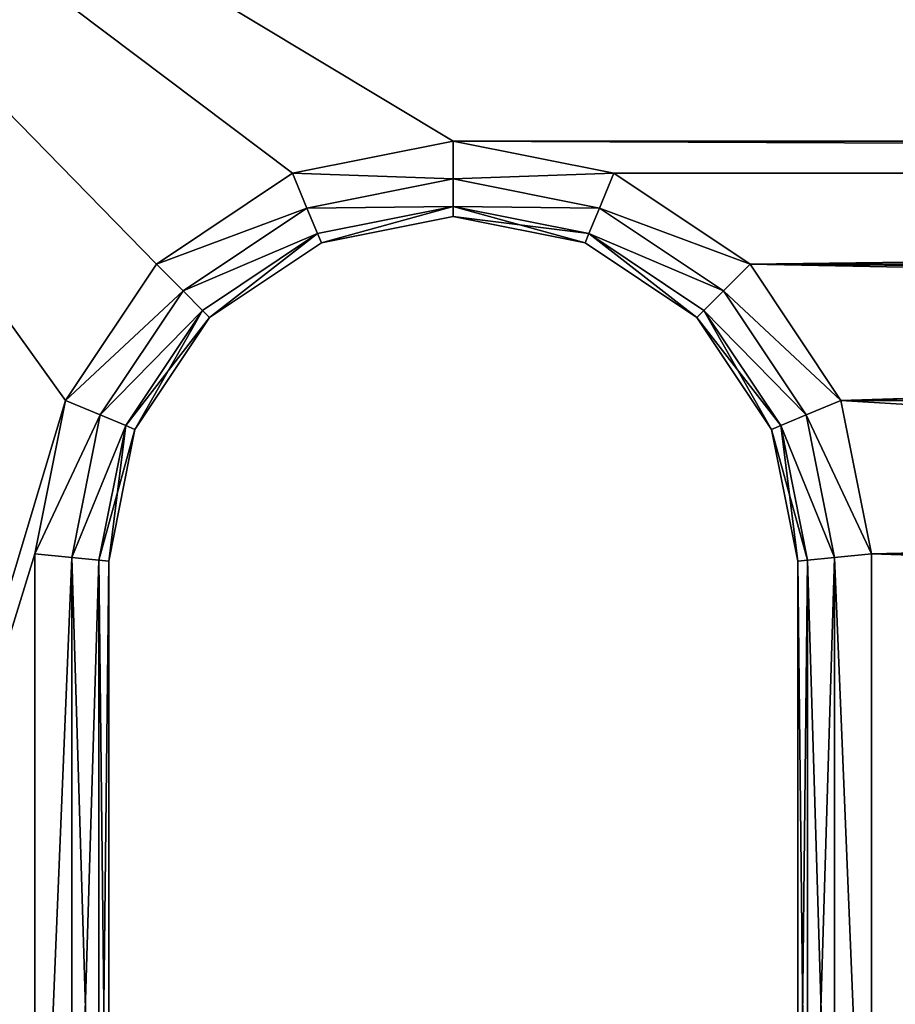
# Model space of a CAD drawing. Extents: x -34 to 110, y 300 to 1800.
# Drawn here: x -5 to 4, y 402 to 412 of the extents above; entities that cross this region are included whole.
import ezdxf

# ---------------------------------------------------------------- set-up
doc = ezdxf.new("R2010")
doc.units = 0
doc.header["$LTSCALE"] = 25.4
doc.layers.get('0').update_dxf_attribs({"color": 13, "linetype": 'CONTINUOUS'})

# ---------------------------------------------------------------- blocks, each defined once
blk = doc.blocks.new('BRACKET')
at = {"color": 0}
for p, q in [((138.679, 149.4, 40), (154.261, 152.502, 40)), ((154.261, 152.502), (138.679, 149.4)), ((154.261, 152.502), (138.679, 149.4)), ((138.679, 149.4, 40), (154.261, 152.502, 40)), ((245.738, 152.502, 40), (154.261, 152.502, 40)), ((245.738, 152.502), (154.261, 152.502)), ((154.63, 148.752, 1.005), (154.261, 152.502)), ((154.63, 148.752, 38.995), (154.261, 152.502, 40)), ((245.738, 152.502, 40), (154.261, 152.502, 40)), ((154.63, 148.752, 38.995), (154.261, 152.502, 40)), ((245.738, 152.502), (154.261, 152.502)), ((154.63, 148.752, 1.005), (154.261, 152.502)), ((124.844, 140.159, 40), (138.679, 149.4, 40)), ((138.679, 149.4), (124.844, 140.159)), ((138.679, 149.4), (124.844, 140.159)), ((124.844, 140.159, 40), (138.679, 149.4, 40)), ((138.679, 149.4), (140.142, 145.868, 1.005)), ((138.679, 149.4), (140.142, 145.868, 1.005)), ((138.679, 149.4, 40), (140.142, 145.868, 38.995)), ((138.679, 149.4, 40), (140.142, 145.868, 38.995)), ((140.142, 145.868, 1.005), (154.63, 148.752, 1.005)), ((154.63, 148.752, 38.995), (140.142, 145.868, 38.995)), ((140.142, 145.868, 1.005), (154.63, 148.752, 1.005)), ((154.63, 148.752, 38.995), (140.142, 145.868, 38.995)), ((154.901, 146.007, 3.75), (154.63, 148.752, 1.005)), ((245.369, 148.752, 38.995), (154.63, 148.752, 38.995)), ((154.63, 148.752, 1.005), (245.369, 148.752, 1.005)), ((154.901, 146.007, 3.75), (154.63, 148.752, 1.005)), ((154.901, 146.007, 36.25), (154.63, 148.752, 38.995)), ((154.63, 148.752, 1.005), (245.369, 148.752, 1.005)), ((245.369, 148.752, 38.995), (154.63, 148.752, 38.995)), ((154.901, 146.007, 36.25), (154.63, 148.752, 38.995)), ((141.213, 143.282, 3.75), (154.901, 146.007, 3.75)), ((154.901, 146.007, 36.25), (141.213, 143.282, 36.25)), ((141.213, 143.282, 3.75), (154.901, 146.007, 3.75)), ((154.901, 146.007, 36.25), (141.213, 143.282, 36.25)), ((245.098, 146.007, 36.25), (154.901, 146.007, 36.25)), ((155, 145.002, 32.5), (154.901, 146.007, 36.25)), ((155, 145.002, 7.5), (154.901, 146.007, 3.75)), ((155, 145.002, 32.5), (154.901, 146.007, 36.25)), ((154.901, 146.007, 3.75), (245.098, 146.007, 3.75)), ((155, 145.002, 7.5), (154.901, 146.007, 3.75)), ((154.901, 146.007, 3.75), (245.098, 146.007, 3.75)), ((245.098, 146.007, 36.25), (154.901, 146.007, 36.25)), ((127.548, 137.455, 1.005), (140.142, 145.868, 1.005)), ((140.142, 145.868, 38.995), (127.548, 137.455, 38.995)), ((127.548, 137.455, 1.005), (140.142, 145.868, 1.005)), ((140.142, 145.868, 38.995), (127.548, 137.455, 38.995)), ((140.142, 145.868, 1.005), (141.213, 143.282, 3.75)), ((140.142, 145.868, 38.995), (141.213, 143.282, 36.25)), ((140.142, 145.868, 38.995), (141.213, 143.282, 36.25)), ((140.142, 145.868, 1.005), (141.213, 143.282, 3.75)), ((141.605, 142.335, 32.5), (155, 145.002, 32.5)), ((155, 145.002, 7.5), (141.605, 142.335, 7.5)), ((155, 145.002, 7.5), (141.605, 142.335, 7.5)), ((141.605, 142.335, 32.5), (155, 145.002, 32.5)), ((155, 145.002, 32.5), (155, 145.002, 7.5)), ((155, 145.002, 32.5), (244.999, 145.002, 32.5)), ((155, 145.002, 32.5), (155, 145.002, 7.5)), ((155, 145.002, 7.5), (244.999, 145.002, 7.5)), ((155, 145.002, 32.5), (244.999, 145.002, 32.5)), ((155, 145.002, 7.5), (244.999, 145.002, 7.5)), ((129.527, 135.476, 3.75), (141.213, 143.282, 3.75)), ((141.213, 143.282, 36.25), (129.527, 135.476, 36.25)), ((141.213, 143.282, 36.25), (129.527, 135.476, 36.25)), ((129.527, 135.476, 3.75), (141.213, 143.282, 3.75)), ((141.213, 143.282, 3.75), (141.605, 142.335, 7.5)), ((141.213, 143.282, 3.75), (141.605, 142.335, 7.5)), ((141.213, 143.282, 36.25), (141.605, 142.335, 32.5)), ((141.213, 143.282, 36.25), (141.605, 142.335, 32.5)), ((130.251, 134.751, 32.5), (141.605, 142.335, 32.5)), ((130.251, 134.751, 7.5), (141.605, 142.335, 7.5)), ((130.251, 134.751, 7.5), (141.605, 142.335, 7.5)), ((130.251, 134.751, 32.5), (141.605, 142.335, 32.5)), ((141.605, 142.335, 32.5), (141.605, 142.335, 7.5)), ((141.605, 142.335, 32.5), (141.605, 142.335, 7.5)), ((115.599, 126.324, 40), (124.844, 140.159, 40)), ((124.844, 140.159), (115.599, 126.324)), ((124.844, 140.159), (115.599, 126.324)), ((115.599, 126.324, 40), (124.844, 140.159, 40)), ((127.548, 137.455, 1.005), (124.844, 140.159)), ((127.548, 137.455, 1.005), (124.844, 140.159)), ((127.548, 137.455, 38.995), (124.844, 140.159, 40)), ((127.548, 137.455, 38.995), (124.844, 140.159, 40)), ((119.131, 124.86, 1.005), (127.548, 137.455, 1.005)), ((127.548, 137.455, 38.995), (119.131, 124.86, 38.995)), ((119.131, 124.86, 1.005), (127.548, 137.455, 1.005)), ((127.548, 137.455, 38.995), (119.131, 124.86, 38.995)), ((129.527, 135.476, 36.25), (127.548, 137.455, 38.995)), ((129.527, 135.476, 3.75), (127.548, 137.455, 1.005)), ((129.527, 135.476, 36.25), (127.548, 137.455, 38.995)), ((129.527, 135.476, 3.75), (127.548, 137.455, 1.005)), ((129.527, 135.476, 36.25), (121.717, 123.789, 36.25)), ((121.717, 123.789, 3.75), (129.527, 135.476, 3.75)), ((129.527, 135.476, 36.25), (121.717, 123.789, 36.25)), ((121.717, 123.789, 3.75), (129.527, 135.476, 3.75)), ((130.251, 134.751, 7.5), (129.527, 135.476, 3.75)), ((130.251, 134.751, 32.5), (129.527, 135.476, 36.25)), ((130.251, 134.751, 32.5), (129.527, 135.476, 36.25)), ((130.251, 134.751, 7.5), (129.527, 135.476, 3.75)), ((122.664, 123.397, 32.5), (130.251, 134.751, 32.5)), ((122.664, 123.397, 7.5), (130.251, 134.751, 7.5)), ((122.664, 123.397, 32.5), (130.251, 134.751, 32.5)), ((122.664, 123.397, 7.5), (130.251, 134.751, 7.5)), ((130.251, 134.751, 32.5), (130.251, 134.751, 7.5)), ((130.251, 134.751, 32.5), (130.251, 134.751, 7.5)), ((115.599, 126.324, 40), (112.352, 110.003, 40)), ((115.599, 126.324), (112.352, 110.003)), ((115.599, 126.324), (112.352, 110.003)), ((115.599, 126.324, 40), (112.352, 110.003, 40)), ((119.131, 124.86, 1.005), (115.599, 126.324)), ((119.131, 124.86, 1.005), (115.599, 126.324)), ((119.131, 124.86, 38.995), (115.599, 126.324, 40)), ((119.131, 124.86, 38.995), (115.599, 126.324, 40)), ((119.131, 124.86, 38.995), (116.175, 110.003, 38.995)), ((116.175, 110.003, 1.005), (119.131, 124.86, 1.005)), ((116.175, 110.003, 1.005), (119.131, 124.86, 1.005)), ((119.131, 124.86, 38.995), (116.175, 110.003, 38.995)), ((121.717, 123.789, 36.25), (119.131, 124.86, 38.995)), ((121.717, 123.789, 3.75), (119.131, 124.86, 1.005)), ((121.717, 123.789, 36.25), (119.131, 124.86, 38.995)), ((121.717, 123.789, 3.75), (119.131, 124.86, 1.005)), ((121.717, 123.789, 36.25), (118.974, 110.003, 36.25)), ((118.974, 110.003, 3.75), (121.717, 123.789, 3.75)), ((118.974, 110.003, 3.75), (121.717, 123.789, 3.75)), ((121.717, 123.789, 36.25), (118.974, 110.003, 36.25)), ((119.999, 110.003, 32.5), (122.664, 123.397, 32.5)), ((119.999, 110.003, 7.5), (122.664, 123.397, 7.5)), ((119.999, 110.003, 7.5), (122.664, 123.397, 7.5)), ((119.999, 110.003, 32.5), (122.664, 123.397, 32.5)), ((122.664, 123.397, 7.5), (121.717, 123.789, 3.75)), ((122.664, 123.397, 32.5), (121.717, 123.789, 36.25)), ((122.664, 123.397, 32.5), (121.717, 123.789, 36.25)), ((122.664, 123.397, 7.5), (121.717, 123.789, 3.75)), ((122.664, 123.397, 32.5), (122.664, 123.397, 7.5)), ((122.664, 123.397, 32.5), (122.664, 123.397, 7.5)), ((115.599, 93.681, 40), (112.352, 110.003, 40)), ((112.352, 110.003), (115.599, 93.681)), ((112.352, 110.003, 40), (116.175, 110.003, 38.995)), ((115.599, 93.681, 40), (112.352, 110.003, 40)), ((112.352, 110.003), (115.599, 93.681)), ((112.352, 110.003), (116.175, 110.003, 1.005)), ((112.352, 110.003), (116.175, 110.003, 1.005)), ((112.352, 110.003, 40), (116.175, 110.003, 38.995)), ((116.175, 110.003, 38.995), (119.131, 95.145, 38.995)), ((119.131, 95.145, 1.005), (116.175, 110.003, 1.005)), ((119.131, 95.145, 1.005), (116.175, 110.003, 1.005)), ((116.175, 110.003, 1.005), (118.974, 110.003, 3.75)), ((116.175, 110.003, 38.995), (118.974, 110.003, 36.25)), ((116.175, 110.003, 1.005), (118.974, 110.003, 3.75)), ((116.175, 110.003, 38.995), (118.974, 110.003, 36.25)), ((116.175, 110.003, 38.995), (119.131, 95.145, 38.995)), ((121.717, 96.216, 3.75), (118.974, 110.003, 3.75)), ((118.974, 110.003, 3.75), (119.999, 110.003, 7.5)), ((121.717, 96.216, 3.75), (118.974, 110.003, 3.75)), ((118.974, 110.003, 3.75), (119.999, 110.003, 7.5)), ((118.974, 110.003, 36.25), (119.999, 110.003, 32.5)), ((118.974, 110.003, 36.25), (119.999, 110.003, 32.5)), ((118.974, 110.003, 36.25), (121.717, 96.216, 36.25)), ((118.974, 110.003, 36.25), (121.717, 96.216, 36.25)), ((119.999, 110.003, 32.5), (119.999, 110.003, 7.5)), ((119.999, 110.003, 32.5), (119.999, 110.003, 7.5)), ((122.664, 96.608, 32.5), (119.999, 110.003, 32.5)), ((122.664, 96.608, 7.5), (119.999, 110.003, 7.5)), ((122.664, 96.608, 7.5), (119.999, 110.003, 7.5)), ((122.664, 96.608, 32.5), (119.999, 110.003, 32.5)), ((119.131, 95.145, 1.005), (121.717, 96.216, 3.75)), ((119.131, 95.145, 1.005), (121.717, 96.216, 3.75)), ((119.131, 95.145, 38.995), (121.717, 96.216, 36.25)), ((119.131, 95.145, 38.995), (121.717, 96.216, 36.25)), ((121.717, 96.216, 3.75), (122.664, 96.608, 7.5)), ((121.717, 96.216, 3.75), (122.664, 96.608, 7.5)), ((121.717, 96.216, 36.25), (122.664, 96.608, 32.5)), ((121.717, 96.216, 36.25), (122.664, 96.608, 32.5)), ((129.527, 84.529, 3.75), (121.717, 96.216, 3.75)), ((121.717, 96.216, 36.25), (129.527, 84.529, 36.25)), ((129.527, 84.529, 3.75), (121.717, 96.216, 3.75)), ((121.717, 96.216, 36.25), (129.527, 84.529, 36.25)), ((122.664, 96.608, 32.5), (122.664, 96.608, 7.5)), ((122.664, 96.608, 32.5), (122.664, 96.608, 7.5)), ((130.251, 85.254, 32.5), (122.664, 96.608, 32.5)), ((130.251, 85.254, 7.5), (122.664, 96.608, 7.5)), ((130.251, 85.254, 7.5), (122.664, 96.608, 7.5)), ((130.251, 85.254, 32.5), (122.664, 96.608, 32.5)), ((115.599, 93.681, 40), (119.131, 95.145, 38.995)), ((115.599, 93.681), (119.131, 95.145, 1.005)), ((115.599, 93.681, 40), (119.131, 95.145, 38.995)), ((115.599, 93.681), (119.131, 95.145, 1.005)), ((127.548, 82.55, 1.005), (119.131, 95.145, 1.005)), ((119.131, 95.145, 38.995), (127.548, 82.55, 38.995)), ((119.131, 95.145, 38.995), (127.548, 82.55, 38.995)), ((127.548, 82.55, 1.005), (119.131, 95.145, 1.005)), ((124.844, 79.846, 40), (115.599, 93.681, 40)), ((115.599, 93.681), (124.844, 79.846)), ((124.844, 79.846, 40), (115.599, 93.681, 40)), ((115.599, 93.681), (124.844, 79.846)), ((130.251, 85.254, 7.5), (129.527, 84.529, 3.75)), ((130.251, 85.254, 7.5), (129.527, 84.529, 3.75)), ((130.251, 85.254, 32.5), (129.527, 84.529, 36.25)), ((130.251, 85.254, 32.5), (129.527, 84.529, 36.25)), ((141.605, 77.67, 7.5), (130.251, 85.254, 7.5)), ((130.251, 85.254, 32.5), (130.251, 85.254, 7.5)), ((141.605, 77.67, 32.5), (130.251, 85.254, 32.5)), ((130.251, 85.254, 32.5), (130.251, 85.254, 7.5)), ((141.605, 77.67, 7.5), (130.251, 85.254, 7.5)), ((141.605, 77.67, 32.5), (130.251, 85.254, 32.5)), ((129.527, 84.529, 3.75), (127.548, 82.55, 1.005)), ((129.527, 84.529, 36.25), (127.548, 82.55, 38.995)), ((129.527, 84.529, 36.25), (127.548, 82.55, 38.995)), ((129.527, 84.529, 3.75), (127.548, 82.55, 1.005)), ((141.213, 76.723, 3.75), (129.527, 84.529, 3.75)), ((129.527, 84.529, 36.25), (141.213, 76.723, 36.25)), ((129.527, 84.529, 36.25), (141.213, 76.723, 36.25)), ((141.213, 76.723, 3.75), (129.527, 84.529, 3.75)), ((127.548, 82.55, 38.995), (124.844, 79.846, 40)), ((127.548, 82.55, 38.995), (124.844, 79.846, 40)), ((127.548, 82.55, 1.005), (124.844, 79.846)), ((127.548, 82.55, 1.005), (124.844, 79.846)), ((127.548, 82.55, 38.995), (140.142, 74.137, 38.995)), ((140.142, 74.137, 1.005), (127.548, 82.55, 1.005)), ((127.548, 82.55, 38.995), (140.142, 74.137, 38.995)), ((140.142, 74.137, 1.005), (127.548, 82.55, 1.005)), ((138.679, 70.605, 40), (124.844, 79.846, 40)), ((124.844, 79.846), (138.679, 70.605)), ((138.679, 70.605, 40), (124.844, 79.846, 40)), ((124.844, 79.846), (138.679, 70.605)), ((141.605, 77.67, 32.5), (141.213, 76.723, 36.25)), ((141.605, 77.67, 7.5), (141.213, 76.723, 3.75)), ((141.605, 77.67, 32.5), (141.213, 76.723, 36.25)), ((141.605, 77.67, 7.5), (141.213, 76.723, 3.75)), ((155, 75.003, 7.5), (141.605, 77.67, 7.5)), ((141.605, 77.67, 32.5), (141.605, 77.67, 7.5)), ((155, 75.003, 32.5), (141.605, 77.67, 32.5)), ((141.605, 77.67, 32.5), (141.605, 77.67, 7.5)), ((155, 75.003, 32.5), (141.605, 77.67, 32.5)), ((155, 75.003, 7.5), (141.605, 77.67, 7.5)), ((141.213, 76.723, 3.75), (140.142, 74.137, 1.005)), ((141.213, 76.723, 36.25), (140.142, 74.137, 38.995)), ((141.213, 76.723, 36.25), (140.142, 74.137, 38.995)), ((141.213, 76.723, 3.75), (140.142, 74.137, 1.005)), ((154.901, 73.998, 3.75), (141.213, 76.723, 3.75)), ((141.213, 76.723, 36.25), (154.901, 73.998, 36.25)), ((141.213, 76.723, 36.25), (154.901, 73.998, 36.25)), ((154.901, 73.998, 3.75), (141.213, 76.723, 3.75)), ((154.901, 73.998, 36.25), (155, 75.003, 32.5)), ((154.901, 73.998, 3.75), (155, 75.003, 7.5)), ((154.901, 73.998, 36.25), (155, 75.003, 32.5)), ((154.901, 73.998, 3.75), (155, 75.003, 7.5)), ((155, 75.003, 7.5), (155, 75.003, 32.5)), ((155, 75.003, 7.5), (155, 75.003, 32.5)), ((244.999, 75.003, 32.5), (155, 75.003, 32.5)), ((155, 75.003, 7.5), (244.999, 75.003, 7.5)), ((244.999, 75.003, 32.5), (155, 75.003, 32.5)), ((155, 75.003, 7.5), (244.999, 75.003, 7.5)), ((140.142, 74.137, 38.995), (138.679, 70.605, 40)), ((140.142, 74.137, 38.995), (138.679, 70.605, 40)), ((140.142, 74.137, 1.005), (138.679, 70.605)), ((140.142, 74.137, 1.005), (138.679, 70.605)), ((154.63, 71.253, 1.005), (140.142, 74.137, 1.005)), ((140.142, 74.137, 38.995), (154.63, 71.253, 38.995)), ((140.142, 74.137, 38.995), (154.63, 71.253, 38.995)), ((154.63, 71.253, 1.005), (140.142, 74.137, 1.005)), ((154.63, 71.253, 1.005), (154.901, 73.998, 3.75)), ((154.63, 71.253, 38.995), (154.901, 73.998, 36.25)), ((154.63, 71.253, 38.995), (154.901, 73.998, 36.25)), ((154.63, 71.253, 1.005), (154.901, 73.998, 3.75)), ((154.901, 73.998, 36.25), (245.098, 73.998, 36.25)), ((245.098, 73.998, 3.75), (154.901, 73.998, 3.75)), ((154.901, 73.998, 36.25), (245.098, 73.998, 36.25)), ((245.098, 73.998, 3.75), (154.901, 73.998, 3.75)), ((154.261, 67.503, 40), (154.63, 71.253, 38.995)), ((154.261, 67.503, 40), (154.63, 71.253, 38.995)), ((154.261, 67.503), (154.63, 71.253, 1.005)), ((154.261, 67.503), (154.63, 71.253, 1.005)), ((154.63, 71.253, 38.995), (245.369, 71.253, 38.995)), ((154.63, 71.253, 38.995), (245.369, 71.253, 38.995)), ((245.369, 71.253, 1.005), (154.63, 71.253, 1.005)), ((245.369, 71.253, 1.005), (154.63, 71.253, 1.005)), ((154.261, 67.503, 40), (138.679, 70.605, 40)), ((138.679, 70.605), (154.261, 67.503)), ((154.261, 67.503, 40), (138.679, 70.605, 40)), ((138.679, 70.605), (154.261, 67.503)), ((154.261, 67.503, 40), (245.738, 67.503, 40)), ((154.261, 67.503), (245.738, 67.503)), ((154.261, 67.503, 40), (245.738, 67.503, 40)), ((154.261, 67.503), (245.738, 67.503))]:
    blk.add_line(p, q, dxfattribs=at)
mesh = blk.add_polyface(dxfattribs=at)
corners = [(154.261, 152.502, 40), (165.765, 492.727, 40), (164.999, 500, 40), (245.738, 152.502, 40), (171.684, 479.431, 40), (182.499, 469.689, 40), (196.342, 465.193, 40), (210.815, 466.713, 40), (223.419, 473.993, 40), (231.973, 485.769, 40), (235, 500, 40), (50.74, 7.5, 40), (112.352, 110.003, 40), (112.352, 889.998, 40), (115.599, 93.681, 40), (124.844, 79.846, 40), (138.679, 70.605, 40), (349.259, 7.5, 40), (154.261, 67.503, 40), (245.738, 67.503, 40), (261.318, 70.605, 40), (275.155, 79.846, 40), (284.4, 93.682, 40), (287.645, 110.003, 40), (287.645, 889.998, 40), (10.871, 33.796, 40), (7.5, 949.262, 40), (7.5, 50.739, 40), (10.871, 966.212, 40), (20.051, 20.055, 40), (20.052, 979.953, 40), (33.792, 10.878, 40), (33.791, 989.134, 40), (50.738, 992.501, 40), (115.599, 906.319, 40), (124.843, 920.161, 40), (138.681, 929.403, 40), (349.261, 992.501, 40), (154.262, 932.498, 40), (245.737, 932.498, 40), (261.317, 929.403, 40), (275.155, 920.161, 40), (284.4, 906.318, 40), (366.207, 10.878, 40), (366.208, 989.134, 40), (379.948, 20.055, 40), (379.947, 979.953, 40), (389.128, 966.212, 40), (389.128, 33.796, 40), (392.499, 949.262, 40), (392.499, 50.739, 40), (115.599, 873.684, 40), (115.599, 126.324, 40), (124.844, 140.159, 40), (124.843, 859.842, 40), (138.679, 850.601, 40), (138.679, 149.4, 40), (154.261, 847.499, 40), (165.765, 507.274, 40), (245.738, 847.499, 40), (171.684, 520.57, 40), (182.499, 530.312, 40), (196.342, 534.814, 40), (210.815, 533.288, 40), (223.419, 526.014, 40), (231.973, 514.238, 40), (261.318, 149.4, 40), (261.318, 850.601, 40), (275.155, 859.842, 40), (275.155, 140.159, 40), (284.4, 126.323, 40), (284.4, 873.685, 40)]
mesh.append_faces([[corners[k] for k in face] for face in [(25, 26, 27), (49, 48, 50)]], dxfattribs={"vtx0": -1, "color": 0})
mesh.append_faces([[corners[k] for k in face] for face in [(1, 3, 4), (4, 3, 5), (5, 3, 6), (6, 3, 7), (7, 3, 8), (8, 3, 9), (9, 3, 10), (12, 11, 14), (14, 11, 15), (15, 11, 16), (16, 17, 18), (18, 17, 19), (19, 17, 20), (20, 17, 21), (21, 17, 22), (22, 17, 23), (26, 25, 28), (28, 29, 30), (30, 31, 32), (32, 31, 33), (33, 36, 37), (37, 43, 44), (44, 45, 46), (46, 45, 47), (47, 48, 49), (51, 53, 54), (54, 53, 55), (55, 0, 57), (57, 58, 59), (59, 66, 67), (67, 66, 68), (68, 70, 71), (71, 70, 24)]], dxfattribs={"vtx0": -1, "vtx1": -1, "color": 0})
mesh.append_faces([[corners[k] for k in face] for face in [(11, 12, 13), (23, 17, 24), (33, 11, 13), (37, 24, 17), (57, 0, 2), (59, 10, 3)]], dxfattribs={"vtx0": -1, "vtx1": -1, "vtx2": -1, "color": 0})
mesh.append_faces([[corners[k] for k in face] for face in [(0, 1, 2), (1, 0, 3), (16, 11, 17), (28, 25, 29), (30, 29, 31), (33, 31, 11), (33, 13, 34), (33, 34, 35), (33, 35, 36), (37, 36, 38), (37, 38, 39), (37, 39, 40), (37, 40, 41), (37, 41, 42), (37, 42, 24), (37, 17, 43), (44, 43, 45), (47, 45, 48), (12, 51, 13), (51, 12, 52), (51, 52, 53), (55, 53, 56), (55, 56, 0), (57, 2, 58), (59, 58, 60), (59, 60, 61), (59, 61, 62), (59, 62, 63), (59, 63, 64), (59, 64, 65), (59, 65, 10), (59, 3, 66), (68, 66, 69), (68, 69, 70), (24, 70, 23)]], dxfattribs={"vtx0": -1, "vtx2": -1, "color": 0})
mesh = blk.add_polyface(dxfattribs=at)
corners = [(115.599, 873.684), (112.352, 110.003), (112.352, 889.998), (115.599, 126.324), (124.844, 140.159), (124.843, 859.842), (127.499, 500), (138.679, 850.601), (128.733, 513.321), (138.359, 538.163), (156.308, 557.857), (154.261, 847.499), (245.738, 847.499), (180.16, 569.733), (206.688, 572.195), (232.315, 564.902), (253.577, 548.847), (261.318, 850.601), (267.604, 526.194), (275.155, 859.842), (272.5, 500), (275.155, 140.159), (284.4, 126.323), (284.4, 873.685), (287.645, 889.998), (287.645, 110.003), (10.871, 966.212), (7.5, 50.739), (7.5, 949.262), (10.871, 33.796), (20.051, 20.055), (20.052, 979.953), (33.792, 10.878), (33.791, 989.134), (50.738, 992.501), (50.74, 7.5), (115.599, 906.319), (124.843, 920.161), (138.681, 929.403), (349.261, 992.501), (154.262, 932.498), (245.737, 932.498), (261.317, 929.403), (275.155, 920.161), (284.4, 906.318), (349.259, 7.5), (366.207, 10.878), (366.208, 989.134), (379.948, 20.055), (379.947, 979.953), (389.128, 966.212), (389.128, 33.796), (392.499, 949.262), (392.499, 50.739), (138.679, 70.605), (124.844, 79.846), (115.599, 93.681), (154.261, 67.503), (245.738, 67.503), (261.318, 70.605), (275.155, 79.846), (284.4, 93.682), (138.679, 149.4), (128.733, 486.68), (138.359, 461.838), (156.308, 442.144), (154.261, 152.502), (245.738, 152.502), (180.16, 430.268), (206.688, 427.806), (232.315, 435.105), (253.577, 451.16), (261.318, 149.4), (267.604, 473.813)]
mesh.append_faces([[corners[k] for k in face] for face in [(26, 27, 28), (51, 52, 53)]], dxfattribs={"vtx0": -1, "color": 0})
mesh.append_faces([[corners[k] for k in face] for face in [(0, 1, 2), (1, 0, 3), (3, 0, 4), (6, 7, 8), (8, 7, 9), (9, 7, 10), (10, 12, 13), (13, 12, 14), (14, 12, 15), (15, 12, 16), (16, 17, 18), (18, 19, 20), (21, 19, 22), (22, 24, 25), (27, 26, 29), (29, 26, 30), (30, 31, 32), (32, 34, 35), (2, 34, 36), (36, 34, 37), (37, 34, 38), (38, 39, 40), (40, 39, 41), (41, 39, 42), (42, 39, 43), (43, 39, 44), (44, 39, 24), (45, 39, 46), (46, 47, 48), (48, 50, 51), (35, 54, 45), (54, 35, 55), (55, 35, 56), (56, 35, 1), (62, 65, 66), (66, 65, 67), (67, 71, 72), (72, 73, 21)]], dxfattribs={"vtx0": -1, "vtx1": -1, "color": 0})
mesh.append_faces([[corners[k] for k in face] for face in [(4, 5, 6), (20, 19, 21), (35, 34, 2), (24, 39, 45), (1, 35, 2), (45, 25, 24)]], dxfattribs={"vtx0": -1, "vtx1": -1, "vtx2": -1, "color": 0})
mesh.append_faces([[corners[k] for k in face] for face in [(4, 0, 5), (6, 5, 7), (10, 7, 11), (10, 11, 12), (16, 12, 17), (18, 17, 19), (22, 19, 23), (22, 23, 24), (30, 26, 31), (32, 31, 33), (32, 33, 34), (38, 34, 39), (46, 39, 47), (48, 47, 49), (48, 49, 50), (51, 50, 52), (45, 54, 57), (45, 57, 58), (45, 58, 59), (45, 59, 60), (45, 60, 61), (45, 61, 25), (6, 62, 4), (62, 6, 63), (62, 63, 64), (62, 64, 65), (67, 65, 68), (67, 68, 69), (67, 69, 70), (67, 70, 71), (72, 71, 73), (21, 73, 20)]], dxfattribs={"vtx0": -1, "vtx2": -1, "color": 0})
mesh = blk.add_polyface(dxfattribs=at)
corners = [(154.261, 152.502), (140.142, 145.868, 1.005), (138.679, 149.4), (154.63, 148.752, 1.005)]
mesh.append_faces([[corners[k] for k in face] for face in [(0, 1, 2), (1, 0, 3)]], dxfattribs={"vtx0": -1, "color": 0})
mesh = blk.add_polyface(dxfattribs=at)
corners = [(140.142, 145.868, 38.995), (154.261, 152.502, 40), (138.679, 149.4, 40), (154.63, 148.752, 38.995)]
mesh.append_faces([[corners[k] for k in face] for face in [(0, 1, 2), (1, 0, 3)]], dxfattribs={"vtx0": -1, "color": 0})
mesh = blk.add_polyface(dxfattribs=at)
corners = [(154.63, 148.752, 38.995), (245.738, 152.502, 40), (154.261, 152.502, 40), (245.369, 148.752, 38.995)]
mesh.append_faces([[corners[k] for k in face] for face in [(0, 1, 2), (1, 0, 3)]], dxfattribs={"vtx0": -1, "color": 0})
mesh = blk.add_polyface(dxfattribs=at)
corners = [(245.738, 152.502), (154.63, 148.752, 1.005), (154.261, 152.502), (245.369, 148.752, 1.005)]
mesh.append_faces([[corners[k] for k in face] for face in [(0, 1, 2), (1, 0, 3)]], dxfattribs={"vtx0": -1, "color": 0})
mesh = blk.add_polyface(dxfattribs=at)
corners = [(138.679, 149.4), (127.548, 137.455, 1.005), (124.844, 140.159), (140.142, 145.868, 1.005)]
mesh.append_faces([[corners[k] for k in face] for face in [(0, 1, 2), (1, 0, 3)]], dxfattribs={"vtx0": -1, "color": 0})
mesh = blk.add_polyface(dxfattribs=at)
corners = [(127.548, 137.455, 38.995), (138.679, 149.4, 40), (124.844, 140.159, 40), (140.142, 145.868, 38.995)]
mesh.append_faces([[corners[k] for k in face] for face in [(0, 1, 2), (1, 0, 3)]], dxfattribs={"vtx0": -1, "color": 0})
mesh = blk.add_polyface(dxfattribs=at)
corners = [(154.63, 148.752, 1.005), (141.213, 143.282, 3.75), (140.142, 145.868, 1.005), (154.901, 146.007, 3.75)]
mesh.append_faces([[corners[k] for k in face] for face in [(0, 1, 2), (1, 0, 3)]], dxfattribs={"vtx0": -1, "color": 0})
mesh = blk.add_polyface(dxfattribs=at)
corners = [(141.213, 143.282, 36.25), (154.63, 148.752, 38.995), (140.142, 145.868, 38.995), (154.901, 146.007, 36.25)]
mesh.append_faces([[corners[k] for k in face] for face in [(0, 1, 2), (1, 0, 3)]], dxfattribs={"vtx0": -1, "color": 0})
mesh = blk.add_polyface(dxfattribs=at)
corners = [(245.098, 146.007, 3.75), (154.63, 148.752, 1.005), (245.369, 148.752, 1.005), (154.901, 146.007, 3.75)]
mesh.append_faces([[corners[k] for k in face] for face in [(0, 1, 2), (1, 0, 3)]], dxfattribs={"vtx0": -1, "color": 0})
mesh = blk.add_polyface(dxfattribs=at)
corners = [(245.369, 148.752, 38.995), (154.901, 146.007, 36.25), (245.098, 146.007, 36.25), (154.63, 148.752, 38.995)]
mesh.append_faces([[corners[k] for k in face] for face in [(0, 1, 2), (1, 0, 3)]], dxfattribs={"vtx0": -1, "color": 0})
mesh = blk.add_polyface(dxfattribs=at)
corners = [(155, 145.002, 7.5), (141.213, 143.282, 3.75), (154.901, 146.007, 3.75), (141.605, 142.335, 7.5)]
mesh.append_faces([[corners[k] for k in face] for face in [(0, 1, 2), (1, 0, 3)]], dxfattribs={"vtx0": -1, "color": 0})
mesh = blk.add_polyface(dxfattribs=at)
corners = [(154.901, 146.007, 36.25), (141.605, 142.335, 32.5), (155, 145.002, 32.5), (141.213, 143.282, 36.25)]
mesh.append_faces([[corners[k] for k in face] for face in [(0, 1, 2), (1, 0, 3)]], dxfattribs={"vtx0": -1, "color": 0})
mesh = blk.add_polyface(dxfattribs=at)
corners = [(245.098, 146.007, 36.25), (155, 145.002, 32.5), (244.999, 145.002, 32.5), (154.901, 146.007, 36.25)]
mesh.append_faces([[corners[k] for k in face] for face in [(0, 1, 2), (1, 0, 3)]], dxfattribs={"vtx0": -1, "color": 0})
mesh = blk.add_polyface(dxfattribs=at)
corners = [(244.999, 145.002, 7.5), (154.901, 146.007, 3.75), (245.098, 146.007, 3.75), (155, 145.002, 7.5)]
mesh.append_faces([[corners[k] for k in face] for face in [(0, 1, 2), (1, 0, 3)]], dxfattribs={"vtx0": -1, "color": 0})
mesh = blk.add_polyface(dxfattribs=at)
corners = [(129.527, 135.476, 36.25), (140.142, 145.868, 38.995), (127.548, 137.455, 38.995), (141.213, 143.282, 36.25)]
mesh.append_faces([[corners[k] for k in face] for face in [(0, 1, 2), (1, 0, 3)]], dxfattribs={"vtx0": -1, "color": 0})
mesh = blk.add_polyface(dxfattribs=at)
corners = [(140.142, 145.868, 1.005), (129.527, 135.476, 3.75), (127.548, 137.455, 1.005), (141.213, 143.282, 3.75)]
mesh.append_faces([[corners[k] for k in face] for face in [(0, 1, 2), (1, 0, 3)]], dxfattribs={"vtx0": -1, "color": 0})
mesh = blk.add_polyface(dxfattribs=at)
corners = [(155, 145.002, 32.5), (141.605, 142.335, 7.5), (155, 145.002, 7.5), (141.605, 142.335, 32.5)]
mesh.append_faces([[corners[k] for k in face] for face in [(0, 1, 2), (1, 0, 3)]], dxfattribs={"vtx0": -1, "color": 0})
mesh = blk.add_polyface(dxfattribs=at)
corners = [(244.999, 145.002, 32.5), (155, 145.002, 7.5), (244.999, 145.002, 7.5), (155, 145.002, 32.5)]
mesh.append_faces([[corners[k] for k in face] for face in [(0, 1, 2), (1, 0, 3)]], dxfattribs={"vtx0": -1, "color": 0})
mesh = blk.add_polyface(dxfattribs=at)
corners = [(141.605, 142.335, 7.5), (129.527, 135.476, 3.75), (141.213, 143.282, 3.75), (130.251, 134.751, 7.5)]
mesh.append_faces([[corners[k] for k in face] for face in [(0, 1, 2), (1, 0, 3)]], dxfattribs={"vtx0": -1, "color": 0})
mesh = blk.add_polyface(dxfattribs=at)
corners = [(141.213, 143.282, 36.25), (130.251, 134.751, 32.5), (141.605, 142.335, 32.5), (129.527, 135.476, 36.25)]
mesh.append_faces([[corners[k] for k in face] for face in [(0, 1, 2), (1, 0, 3)]], dxfattribs={"vtx0": -1, "color": 0})
mesh = blk.add_polyface(dxfattribs=at)
corners = [(141.605, 142.335, 32.5), (130.251, 134.751, 7.5), (141.605, 142.335, 7.5), (130.251, 134.751, 32.5)]
mesh.append_faces([[corners[k] for k in face] for face in [(0, 1, 2), (1, 0, 3)]], dxfattribs={"vtx0": -1, "color": 0})
mesh = blk.add_polyface(dxfattribs=at)
corners = [(124.844, 140.159), (119.131, 124.86, 1.005), (115.599, 126.324), (127.548, 137.455, 1.005)]
mesh.append_faces([[corners[k] for k in face] for face in [(0, 1, 2), (1, 0, 3)]], dxfattribs={"vtx0": -1, "color": 0})
mesh = blk.add_polyface(dxfattribs=at)
corners = [(119.131, 124.86, 38.995), (124.844, 140.159, 40), (115.599, 126.324, 40), (127.548, 137.455, 38.995)]
mesh.append_faces([[corners[k] for k in face] for face in [(0, 1, 2), (1, 0, 3)]], dxfattribs={"vtx0": -1, "color": 0})
mesh = blk.add_polyface(dxfattribs=at)
corners = [(121.717, 123.789, 36.25), (127.548, 137.455, 38.995), (119.131, 124.86, 38.995), (129.527, 135.476, 36.25)]
mesh.append_faces([[corners[k] for k in face] for face in [(0, 1, 2), (1, 0, 3)]], dxfattribs={"vtx0": -1, "color": 0})
mesh = blk.add_polyface(dxfattribs=at)
corners = [(127.548, 137.455, 1.005), (121.717, 123.789, 3.75), (119.131, 124.86, 1.005), (129.527, 135.476, 3.75)]
mesh.append_faces([[corners[k] for k in face] for face in [(0, 1, 2), (1, 0, 3)]], dxfattribs={"vtx0": -1, "color": 0})
mesh = blk.add_polyface(dxfattribs=at)
corners = [(130.251, 134.751, 32.5), (121.717, 123.789, 36.25), (122.664, 123.397, 32.5), (129.527, 135.476, 36.25)]
mesh.append_faces([[corners[k] for k in face] for face in [(0, 1, 2), (1, 0, 3)]], dxfattribs={"vtx0": -1, "color": 0})
mesh = blk.add_polyface(dxfattribs=at)
corners = [(121.717, 123.789, 3.75), (130.251, 134.751, 7.5), (122.664, 123.397, 7.5), (129.527, 135.476, 3.75)]
mesh.append_faces([[corners[k] for k in face] for face in [(0, 1, 2), (1, 0, 3)]], dxfattribs={"vtx0": -1, "color": 0})
mesh = blk.add_polyface(dxfattribs=at)
corners = [(130.251, 134.751, 7.5), (122.664, 123.397, 32.5), (122.664, 123.397, 7.5), (130.251, 134.751, 32.5)]
mesh.append_faces([[corners[k] for k in face] for face in [(0, 1, 2), (1, 0, 3)]], dxfattribs={"vtx0": -1, "color": 0})
mesh = blk.add_polyface(dxfattribs=at)
corners = [(115.599, 126.324), (116.175, 110.003, 1.005), (112.352, 110.003), (119.131, 124.86, 1.005)]
mesh.append_faces([[corners[k] for k in face] for face in [(0, 1, 2), (1, 0, 3)]], dxfattribs={"vtx0": -1, "color": 0})
mesh = blk.add_polyface(dxfattribs=at)
corners = [(116.175, 110.003, 38.995), (115.599, 126.324, 40), (112.352, 110.003, 40), (119.131, 124.86, 38.995)]
mesh.append_faces([[corners[k] for k in face] for face in [(0, 1, 2), (1, 0, 3)]], dxfattribs={"vtx0": -1, "color": 0})
mesh = blk.add_polyface(dxfattribs=at)
corners = [(118.974, 110.003, 36.25), (119.131, 124.86, 38.995), (116.175, 110.003, 38.995), (121.717, 123.789, 36.25)]
mesh.append_faces([[corners[k] for k in face] for face in [(0, 1, 2), (1, 0, 3)]], dxfattribs={"vtx0": -1, "color": 0})
mesh = blk.add_polyface(dxfattribs=at)
corners = [(119.131, 124.86, 1.005), (118.974, 110.003, 3.75), (116.175, 110.003, 1.005), (121.717, 123.789, 3.75)]
mesh.append_faces([[corners[k] for k in face] for face in [(0, 1, 2), (1, 0, 3)]], dxfattribs={"vtx0": -1, "color": 0})
mesh = blk.add_polyface(dxfattribs=at)
corners = [(121.717, 123.789, 3.75), (119.999, 110.003, 7.5), (118.974, 110.003, 3.75), (122.664, 123.397, 7.5)]
mesh.append_faces([[corners[k] for k in face] for face in [(0, 1, 2), (1, 0, 3)]], dxfattribs={"vtx0": -1, "color": 0})
mesh = blk.add_polyface(dxfattribs=at)
corners = [(122.664, 123.397, 32.5), (118.974, 110.003, 36.25), (119.999, 110.003, 32.5), (121.717, 123.789, 36.25)]
mesh.append_faces([[corners[k] for k in face] for face in [(0, 1, 2), (1, 0, 3)]], dxfattribs={"vtx0": -1, "color": 0})
mesh = blk.add_polyface(dxfattribs=at)
corners = [(122.664, 123.397, 7.5), (119.999, 110.003, 32.5), (119.999, 110.003, 7.5), (122.664, 123.397, 32.5)]
mesh.append_faces([[corners[k] for k in face] for face in [(0, 1, 2), (1, 0, 3)]], dxfattribs={"vtx0": -1, "color": 0})
mesh = blk.add_polyface(dxfattribs=at)
corners = [(115.599, 93.681, 40), (116.175, 110.003, 38.995), (112.352, 110.003, 40), (119.131, 95.145, 38.995)]
mesh.append_faces([[corners[k] for k in face] for face in [(0, 1, 2), (1, 0, 3)]], dxfattribs={"vtx0": -1, "color": 0})
mesh = blk.add_polyface(dxfattribs=at)
corners = [(116.175, 110.003, 1.005), (115.599, 93.681), (112.352, 110.003), (119.131, 95.145, 1.005)]
mesh.append_faces([[corners[k] for k in face] for face in [(0, 1, 2), (1, 0, 3)]], dxfattribs={"vtx0": -1, "color": 0})
mesh = blk.add_polyface(dxfattribs=at)
corners = [(118.974, 110.003, 3.75), (119.131, 95.145, 1.005), (116.175, 110.003, 1.005), (121.717, 96.216, 3.75)]
mesh.append_faces([[corners[k] for k in face] for face in [(0, 1, 2), (1, 0, 3)]], dxfattribs={"vtx0": -1, "color": 0})
mesh = blk.add_polyface(dxfattribs=at)
corners = [(119.131, 95.145, 38.995), (118.974, 110.003, 36.25), (116.175, 110.003, 38.995), (121.717, 96.216, 36.25)]
mesh.append_faces([[corners[k] for k in face] for face in [(0, 1, 2), (1, 0, 3)]], dxfattribs={"vtx0": -1, "color": 0})
mesh = blk.add_polyface(dxfattribs=at)
corners = [(118.974, 110.003, 3.75), (122.664, 96.608, 7.5), (121.717, 96.216, 3.75), (119.999, 110.003, 7.5)]
mesh.append_faces([[corners[k] for k in face] for face in [(0, 1, 2), (1, 0, 3)]], dxfattribs={"vtx0": -1, "color": 0})
mesh = blk.add_polyface(dxfattribs=at)
corners = [(122.664, 96.608, 32.5), (118.974, 110.003, 36.25), (121.717, 96.216, 36.25), (119.999, 110.003, 32.5)]
mesh.append_faces([[corners[k] for k in face] for face in [(0, 1, 2), (1, 0, 3)]], dxfattribs={"vtx0": -1, "color": 0})
mesh = blk.add_polyface(dxfattribs=at)
corners = [(119.999, 110.003, 7.5), (122.664, 96.608, 32.5), (122.664, 96.608, 7.5), (119.999, 110.003, 32.5)]
mesh.append_faces([[corners[k] for k in face] for face in [(0, 1, 2), (1, 0, 3)]], dxfattribs={"vtx0": -1, "color": 0})
mesh = blk.add_polyface(dxfattribs=at)
corners = [(121.717, 96.216, 3.75), (127.548, 82.55, 1.005), (119.131, 95.145, 1.005), (129.527, 84.529, 3.75)]
mesh.append_faces([[corners[k] for k in face] for face in [(0, 1, 2), (1, 0, 3)]], dxfattribs={"vtx0": -1, "color": 0})
mesh = blk.add_polyface(dxfattribs=at)
corners = [(127.548, 82.55, 38.995), (121.717, 96.216, 36.25), (119.131, 95.145, 38.995), (129.527, 84.529, 36.25)]
mesh.append_faces([[corners[k] for k in face] for face in [(0, 1, 2), (1, 0, 3)]], dxfattribs={"vtx0": -1, "color": 0})
mesh = blk.add_polyface(dxfattribs=at)
corners = [(121.717, 96.216, 3.75), (130.251, 85.254, 7.5), (129.527, 84.529, 3.75), (122.664, 96.608, 7.5)]
mesh.append_faces([[corners[k] for k in face] for face in [(0, 1, 2), (1, 0, 3)]], dxfattribs={"vtx0": -1, "color": 0})
mesh = blk.add_polyface(dxfattribs=at)
corners = [(130.251, 85.254, 32.5), (121.717, 96.216, 36.25), (129.527, 84.529, 36.25), (122.664, 96.608, 32.5)]
mesh.append_faces([[corners[k] for k in face] for face in [(0, 1, 2), (1, 0, 3)]], dxfattribs={"vtx0": -1, "color": 0})
mesh = blk.add_polyface(dxfattribs=at)
corners = [(122.664, 96.608, 7.5), (130.251, 85.254, 32.5), (130.251, 85.254, 7.5), (122.664, 96.608, 32.5)]
mesh.append_faces([[corners[k] for k in face] for face in [(0, 1, 2), (1, 0, 3)]], dxfattribs={"vtx0": -1, "color": 0})
mesh = blk.add_polyface(dxfattribs=at)
corners = [(124.844, 79.846, 40), (119.131, 95.145, 38.995), (115.599, 93.681, 40), (127.548, 82.55, 38.995)]
mesh.append_faces([[corners[k] for k in face] for face in [(0, 1, 2), (1, 0, 3)]], dxfattribs={"vtx0": -1, "color": 0})
mesh = blk.add_polyface(dxfattribs=at)
corners = [(119.131, 95.145, 1.005), (124.844, 79.846), (115.599, 93.681), (127.548, 82.55, 1.005)]
mesh.append_faces([[corners[k] for k in face] for face in [(0, 1, 2), (1, 0, 3)]], dxfattribs={"vtx0": -1, "color": 0})
mesh = blk.add_polyface(dxfattribs=at)
corners = [(130.251, 85.254, 7.5), (141.213, 76.723, 3.75), (129.527, 84.529, 3.75), (141.605, 77.67, 7.5)]
mesh.append_faces([[corners[k] for k in face] for face in [(0, 1, 2), (1, 0, 3)]], dxfattribs={"vtx0": -1, "color": 0})
mesh = blk.add_polyface(dxfattribs=at)
corners = [(129.527, 84.529, 36.25), (141.605, 77.67, 32.5), (130.251, 85.254, 32.5), (141.213, 76.723, 36.25)]
mesh.append_faces([[corners[k] for k in face] for face in [(0, 1, 2), (1, 0, 3)]], dxfattribs={"vtx0": -1, "color": 0})
mesh = blk.add_polyface(dxfattribs=at)
corners = [(130.251, 85.254, 32.5), (141.605, 77.67, 7.5), (130.251, 85.254, 7.5), (141.605, 77.67, 32.5)]
mesh.append_faces([[corners[k] for k in face] for face in [(0, 1, 2), (1, 0, 3)]], dxfattribs={"vtx0": -1, "color": 0})
mesh = blk.add_polyface(dxfattribs=at)
corners = [(140.142, 74.137, 38.995), (129.527, 84.529, 36.25), (127.548, 82.55, 38.995), (141.213, 76.723, 36.25)]
mesh.append_faces([[corners[k] for k in face] for face in [(0, 1, 2), (1, 0, 3)]], dxfattribs={"vtx0": -1, "color": 0})
mesh = blk.add_polyface(dxfattribs=at)
corners = [(129.527, 84.529, 3.75), (140.142, 74.137, 1.005), (127.548, 82.55, 1.005), (141.213, 76.723, 3.75)]
mesh.append_faces([[corners[k] for k in face] for face in [(0, 1, 2), (1, 0, 3)]], dxfattribs={"vtx0": -1, "color": 0})
mesh = blk.add_polyface(dxfattribs=at)
corners = [(138.679, 70.605, 40), (127.548, 82.55, 38.995), (124.844, 79.846, 40), (140.142, 74.137, 38.995)]
mesh.append_faces([[corners[k] for k in face] for face in [(0, 1, 2), (1, 0, 3)]], dxfattribs={"vtx0": -1, "color": 0})
mesh = blk.add_polyface(dxfattribs=at)
corners = [(127.548, 82.55, 1.005), (138.679, 70.605), (124.844, 79.846), (140.142, 74.137, 1.005)]
mesh.append_faces([[corners[k] for k in face] for face in [(0, 1, 2), (1, 0, 3)]], dxfattribs={"vtx0": -1, "color": 0})
mesh = blk.add_polyface(dxfattribs=at)
corners = [(141.213, 76.723, 36.25), (155, 75.003, 32.5), (141.605, 77.67, 32.5), (154.901, 73.998, 36.25)]
mesh.append_faces([[corners[k] for k in face] for face in [(0, 1, 2), (1, 0, 3)]], dxfattribs={"vtx0": -1, "color": 0})
mesh = blk.add_polyface(dxfattribs=at)
corners = [(141.605, 77.67, 7.5), (154.901, 73.998, 3.75), (141.213, 76.723, 3.75), (155, 75.003, 7.5)]
mesh.append_faces([[corners[k] for k in face] for face in [(0, 1, 2), (1, 0, 3)]], dxfattribs={"vtx0": -1, "color": 0})
mesh = blk.add_polyface(dxfattribs=at)
corners = [(141.605, 77.67, 32.5), (155, 75.003, 7.5), (141.605, 77.67, 7.5), (155, 75.003, 32.5)]
mesh.append_faces([[corners[k] for k in face] for face in [(0, 1, 2), (1, 0, 3)]], dxfattribs={"vtx0": -1, "color": 0})
mesh = blk.add_polyface(dxfattribs=at)
corners = [(141.213, 76.723, 3.75), (154.63, 71.253, 1.005), (140.142, 74.137, 1.005), (154.901, 73.998, 3.75)]
mesh.append_faces([[corners[k] for k in face] for face in [(0, 1, 2), (1, 0, 3)]], dxfattribs={"vtx0": -1, "color": 0})
mesh = blk.add_polyface(dxfattribs=at)
corners = [(154.63, 71.253, 38.995), (141.213, 76.723, 36.25), (140.142, 74.137, 38.995), (154.901, 73.998, 36.25)]
mesh.append_faces([[corners[k] for k in face] for face in [(0, 1, 2), (1, 0, 3)]], dxfattribs={"vtx0": -1, "color": 0})
mesh = blk.add_polyface(dxfattribs=at)
corners = [(154.901, 73.998, 36.25), (244.999, 75.003, 32.5), (155, 75.003, 32.5), (245.098, 73.998, 36.25)]
mesh.append_faces([[corners[k] for k in face] for face in [(0, 1, 2), (1, 0, 3)]], dxfattribs={"vtx0": -1, "color": 0})
mesh = blk.add_polyface(dxfattribs=at)
corners = [(155, 75.003, 7.5), (245.098, 73.998, 3.75), (154.901, 73.998, 3.75), (244.999, 75.003, 7.5)]
mesh.append_faces([[corners[k] for k in face] for face in [(0, 1, 2), (1, 0, 3)]], dxfattribs={"vtx0": -1, "color": 0})
mesh = blk.add_polyface(dxfattribs=at)
corners = [(155, 75.003, 32.5), (244.999, 75.003, 7.5), (155, 75.003, 7.5), (244.999, 75.003, 32.5)]
mesh.append_faces([[corners[k] for k in face] for face in [(0, 1, 2), (1, 0, 3)]], dxfattribs={"vtx0": -1, "color": 0})
mesh = blk.add_polyface(dxfattribs=at)
corners = [(154.261, 67.503, 40), (140.142, 74.137, 38.995), (138.679, 70.605, 40), (154.63, 71.253, 38.995)]
mesh.append_faces([[corners[k] for k in face] for face in [(0, 1, 2), (1, 0, 3)]], dxfattribs={"vtx0": -1, "color": 0})
mesh = blk.add_polyface(dxfattribs=at)
corners = [(140.142, 74.137, 1.005), (154.261, 67.503), (138.679, 70.605), (154.63, 71.253, 1.005)]
mesh.append_faces([[corners[k] for k in face] for face in [(0, 1, 2), (1, 0, 3)]], dxfattribs={"vtx0": -1, "color": 0})
mesh = blk.add_polyface(dxfattribs=at)
corners = [(154.63, 71.253, 38.995), (245.098, 73.998, 36.25), (154.901, 73.998, 36.25), (245.369, 71.253, 38.995)]
mesh.append_faces([[corners[k] for k in face] for face in [(0, 1, 2), (1, 0, 3)]], dxfattribs={"vtx0": -1, "color": 0})
mesh = blk.add_polyface(dxfattribs=at)
corners = [(154.901, 73.998, 3.75), (245.369, 71.253, 1.005), (154.63, 71.253, 1.005), (245.098, 73.998, 3.75)]
mesh.append_faces([[corners[k] for k in face] for face in [(0, 1, 2), (1, 0, 3)]], dxfattribs={"vtx0": -1, "color": 0})
mesh = blk.add_polyface(dxfattribs=at)
corners = [(245.738, 67.503, 40), (154.63, 71.253, 38.995), (154.261, 67.503, 40), (245.369, 71.253, 38.995)]
mesh.append_faces([[corners[k] for k in face] for face in [(0, 1, 2), (1, 0, 3)]], dxfattribs={"vtx0": -1, "color": 0})
mesh = blk.add_polyface(dxfattribs=at)
corners = [(154.63, 71.253, 1.005), (245.738, 67.503), (154.261, 67.503), (245.369, 71.253, 1.005)]
mesh.append_faces([[corners[k] for k in face] for face in [(0, 1, 2), (1, 0, 3)]], dxfattribs={"vtx0": -1, "color": 0})

msp = doc.modelspace()

# ---------------------------------------------------------------- block references
at = {"color": 7, "xscale": 0.1000000000000001, "yscale": 0.1000000000000001, "zscale": 0.1, "rotation": 269.9999991462411}
msp.add_blockref('BRACKET', (-11.4605, 422.4112, 298.9999), dxfattribs=at)

doc.saveas('drawing.dxf')
